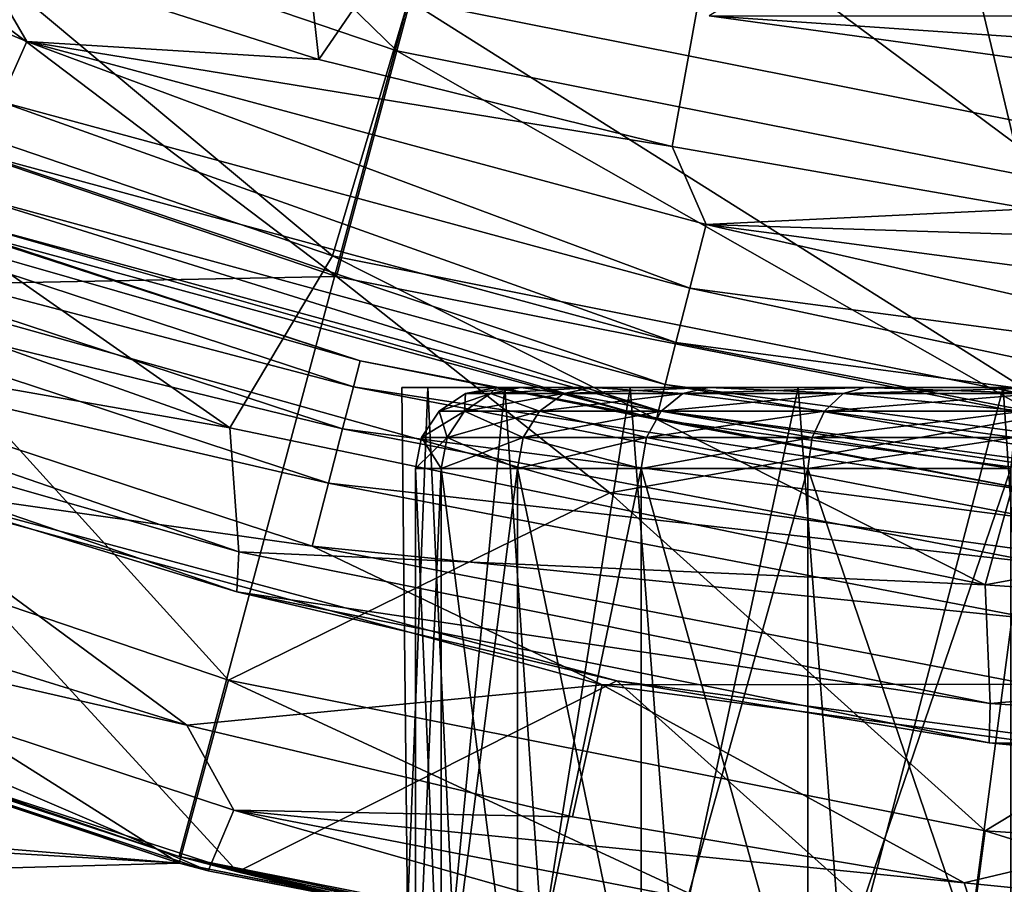
# Model space of a CAD drawing. Units: millimetres. Extents: x -58 to 58, y -77 to 58.
# Drawn here: x -6 to -3, y -22 to -19 of the extents above; entities that cross this region are included whole.
import ezdxf

# ---------------------------------------------------------------- set-up
doc = ezdxf.new("R2010")
doc.units = ezdxf.units.MM
doc.header["$LTSCALE"] = 81.481481
for name, color, linetype in [('102', 7, 'CONTINUOUS'), ('104', 7, 'CONTINUOUS'), ('110', 7, 'CONTINUOUS'), ('119', 7, 'CONTINUOUS'), ('12', 7, 'CONTINUOUS'), ('123', 7, 'CONTINUOUS'), ('129', 7, 'CONTINUOUS'), ('135', 7, 'CONTINUOUS'), ('137', 7, 'CONTINUOUS'), ('141', 7, 'CONTINUOUS'), ('142', 7, 'CONTINUOUS'), ('147', 7, 'CONTINUOUS'), ('148', 7, 'CONTINUOUS'), ('166', 7, 'CONTINUOUS'), ('169', 7, 'CONTINUOUS'), ('172', 7, 'CONTINUOUS'), ('174', 7, 'CONTINUOUS'), ('176', 7, 'CONTINUOUS'), ('177', 7, 'CONTINUOUS'), ('182', 7, 'CONTINUOUS'), ('19', 7, 'CONTINUOUS'), ('192', 7, 'CONTINUOUS'), ('193', 7, 'CONTINUOUS'), ('24', 7, 'CONTINUOUS'), ('30', 7, 'CONTINUOUS'), ('7', 7, 'CONTINUOUS')]:
    doc.layers.add(name, color=color, linetype=linetype)

msp = doc.modelspace()

# ---------------------------------------------------------------- linework, layer by layer
at = {"layer": '102', "color": 7, "linetype": 'CONTINUOUS', "true_color": 0xc8c8c8}
for points in [[(-5.8232, -21.7334, 62.8), (-8.3421, -20.1406, 63.5), (-8.6103, -20.7873, 62.8), (-5.8232, -21.7334, 62.8)], [(-5.6415, -21.0573, 63.5), (-8.3421, -20.1406, 63.5), (-5.8232, -21.7334, 62.8), (-5.6415, -21.0573, 63.5)], [(-2.9372, -22.3075, 62.8), (-5.6415, -21.0573, 63.5), (-5.8232, -21.7334, 62.8), (-2.9372, -22.3075, 62.8)], [(-2.8453, -21.6135, 63.5), (-5.6415, -21.0573, 63.5), (-2.9372, -22.3075, 62.8), (-2.8453, -21.6135, 63.5)], [(0, -22.5, 62.8), (-2.8453, -21.6135, 63.5), (-2.9372, -22.3075, 62.8), (0, -22.5, 62.8)], [(0, -21.8, 63.5), (-2.8453, -21.6135, 63.5), (0, -22.5, 62.8), (0, -21.8, 63.5)]]:
    msp.add_3dface(points, dxfattribs=at)
at = {"layer": '104', "color": 7, "linetype": 'CONTINUOUS', "true_color": 0xc8c8c8}
for points in [[(3.8652, -18.6026, 63.5), (1.2963, -18.9557, 63.5), (-3.8652, -18.6026, 63.5), (3.8652, -18.6026, 63.5)], [(1.2963, -18.9557, 63.5), (-1.2963, -18.9557, 63.5), (-3.8652, -18.6026, 63.5), (1.2963, -18.9557, 63.5)]]:
    msp.add_3dface(points, dxfattribs=at)
at = {"layer": '110', "color": 7, "linetype": 'CONTINUOUS', "true_color": 0xc8c8c8}
for points in [[(-7.421, -17.9158, 70.1886), (-5.019, -18.7311, 70.1886), (-6.9723, -16.8326, 73.4083), (-7.421, -17.9158, 70.1886)], [(-6.9723, -16.8326, 73.4083), (-5.019, -18.7311, 70.1886), (-4.7156, -17.5987, 73.4083), (-6.9723, -16.8326, 73.4083)], [(-5.019, -18.7311, 70.1886), (-2.5311, -19.226, 70.1886), (-4.7156, -17.5987, 73.4083), (-5.019, -18.7311, 70.1886)], [(-4.7156, -17.5987, 73.4083), (-2.5311, -19.226, 70.1886), (-2.3781, -18.0636, 73.4083), (-4.7156, -17.5987, 73.4083)], [(-7.7513, -18.7132, 66.8725), (-5.2424, -19.5648, 66.8725), (-7.421, -17.9158, 70.1886), (-7.7513, -18.7132, 66.8725)], [(-7.421, -17.9158, 70.1886), (-5.2424, -19.5648, 66.8725), (-5.019, -18.7311, 70.1886), (-7.421, -17.9158, 70.1886)], [(-7.7513, -18.7132, 66.8725), (-6.9653, -19.599, 63.5), (-5.2424, -19.5648, 66.8725), (-7.7513, -18.7132, 66.8725)], [(-5.2424, -19.5648, 66.8725), (-2.6438, -20.0817, 66.8725), (-5.019, -18.7311, 70.1886), (-5.2424, -19.5648, 66.8725)], [(-5.019, -18.7311, 70.1886), (-2.6438, -20.0817, 66.8725), (-2.5311, -19.226, 70.1886), (-5.019, -18.7311, 70.1886)], [(-6.9653, -19.599, 63.5), (-4.2314, -20.365, 63.5), (-5.2424, -19.5648, 66.8725), (-6.9653, -19.599, 63.5)], [(-5.2424, -19.5648, 66.8725), (-4.2314, -20.365, 63.5), (-2.6438, -20.0817, 66.8725), (-5.2424, -19.5648, 66.8725)], [(-4.2314, -20.365, 63.5), (-1.4191, -20.7515, 63.5), (-2.6438, -20.0817, 66.8725), (-4.2314, -20.365, 63.5)]]:
    msp.add_3dface(points, dxfattribs=at)
at = {"layer": '119', "color": 7, "linetype": 'CONTINUOUS', "true_color": 0x646464}
for points in [[(-8.6107, -20.7871, 48.5), (-13.399, -21.1061, 48.5), (-5.8234, -21.7333, 48.5), (-8.6107, -20.7871, 48.5)], [(-13.399, -21.1061, 48.5), (-12.047, -21.9058, 48.5), (-5.8234, -21.7333, 48.5), (-13.399, -21.1061, 48.5)], [(-5.8234, -21.7333, 48.5), (-12.047, -21.9058, 48.5), (-2.9364, -22.3075, 48.5), (-5.8234, -21.7333, 48.5)]]:
    msp.add_3dface(points, dxfattribs=at)
at = {"layer": '12', "color": 7, "linetype": 'CONTINUOUS', "true_color": 0xc8c8c8}
msp.add_3dface([(-1.2963, -18.9557, 63.5), (-2.5619, -17.8167, 62.5), (-3.8652, -18.6026, 63.5), (-1.2963, -18.9557, 63.5)], dxfattribs=at)
at = {"layer": '123', "linetype": 'CONTINUOUS'}
for points in [[(-8.6104, -20.7873, 37), (-5.8237, -21.7332, 37), (-54.8575, -18.8321, 37), (-8.6104, -20.7873, 37)], [(-5.8237, -21.7332, 37), (-2.9366, -22.3075, 37), (-54.8575, -18.8321, 37), (-5.8237, -21.7332, 37)], [(-54.8575, -18.8321, 37), (-2.9366, -22.3075, 37), (-53.115, -23.2978, 37), (-54.8575, -18.8321, 37)]]:
    msp.add_3dface(points, dxfattribs=at)
at = {"layer": '129', "color": 7, "linetype": 'CONTINUOUS', "true_color": 0xc8c8c8}
for points in [[(-5.7945, -21.2231, 28.5), (-7.1959, -20.7899, 28.5), (-7.0162, -20.3229, 28.5), (-5.7945, -21.2231, 28.5)], [(-4.2601, -21.0737, 28.5), (-5.7945, -21.2231, 28.5), (-7.0162, -20.3229, 28.5), (-4.2601, -21.0737, 28.5)], [(-4.3694, -21.5617, 28.5), (-5.7945, -21.2231, 28.5), (-4.2601, -21.0737, 28.5), (-4.3694, -21.5617, 28.5)], [(-2.923, -21.8049, 28.5), (-4.3694, -21.5617, 28.5), (-4.2601, -21.0737, 28.5), (-2.923, -21.8049, 28.5)], [(-1.4285, -21.4524, 28.5), (-2.923, -21.8049, 28.5), (-4.2601, -21.0737, 28.5), (-1.4285, -21.4524, 28.5)], [(-1.4652, -21.9511, 28.5), (-2.923, -21.8049, 28.5), (-1.4285, -21.4524, 28.5), (-1.4652, -21.9511, 28.5)]]:
    msp.add_3dface(points, dxfattribs=at)
at = {"layer": '135', "color": 7, "linetype": 'CONTINUOUS', "true_color": 0xc8c8c8}
for points in [[(-4.0598, -20.094, 27.5), (-6.6866, -19.3788, 27.5), (-4.0598, -20.094, 23.5), (-4.0598, -20.094, 27.5)], [(-4.0598, -20.094, 23.5), (-6.6866, -19.3788, 27.5), (-6.6866, -19.3788, 23.5), (-4.0598, -20.094, 23.5)], [(-1.3613, -20.4548, 27.5), (-4.0598, -20.094, 27.5), (-1.3613, -20.4548, 23.5), (-1.3613, -20.4548, 27.5)], [(-1.3613, -20.4548, 23.5), (-4.0598, -20.094, 27.5), (-4.0598, -20.094, 23.5), (-1.3613, -20.4548, 23.5)]]:
    msp.add_3dface(points, dxfattribs=at)
at = {"layer": '137', "color": 7, "linetype": 'CONTINUOUS', "true_color": 0xc8c8c8}
for points in [[(-8.6103, -20.7873, 62.8), (-8.6107, -20.7871, 48.5), (-5.8234, -21.7333, 48.5), (-8.6103, -20.7873, 62.8)], [(-5.8232, -21.7334, 62.8), (-8.6103, -20.7873, 62.8), (-5.8234, -21.7333, 48.5), (-5.8232, -21.7334, 62.8)], [(-5.8232, -21.7334, 62.8), (-5.8234, -21.7333, 48.5), (-2.9364, -22.3075, 48.5), (-5.8232, -21.7334, 62.8)], [(-2.9372, -22.3075, 62.8), (-5.8232, -21.7334, 62.8), (-2.9364, -22.3075, 48.5), (-2.9372, -22.3075, 62.8)]]:
    msp.add_3dface(points, dxfattribs=at)
at = {"layer": '141', "color": 7, "linetype": 'CONTINUOUS', "true_color": 0xc8c8c8}
for points in [[(-5.1543, -19.8767, 27.7588), (-7.6648, -19.1577, 28.0002), (-7.6277, -19.0648, 27.7588), (-5.1543, -19.8767, 27.7588)], [(-6.6866, -19.3788, 27.5), (-5.1543, -19.8767, 27.7588), (-7.6277, -19.0648, 27.7588), (-6.6866, -19.3788, 27.5)], [(-5.1794, -19.9735, 28.0002), (-7.724, -19.3054, 28.2075), (-7.6648, -19.1577, 28.0002), (-5.1794, -19.9735, 28.0002)], [(-5.1794, -19.9735, 28.0002), (-7.6648, -19.1577, 28.0002), (-5.1543, -19.8767, 27.7588), (-5.1794, -19.9735, 28.0002)], [(-5.2193, -20.1276, 28.2075), (-7.801, -19.498, 28.3664), (-7.724, -19.3054, 28.2075), (-5.2193, -20.1276, 28.2075)], [(-5.2193, -20.1276, 28.2075), (-7.724, -19.3054, 28.2075), (-5.1794, -19.9735, 28.0002), (-5.2193, -20.1276, 28.2075)], [(-6.6866, -19.3788, 27.5), (-4.0598, -20.094, 27.5), (-5.1543, -19.8767, 27.7588), (-6.6866, -19.3788, 27.5)], [(-5.2714, -20.3283, 28.3664), (-7.8907, -19.7223, 28.4662), (-7.801, -19.498, 28.3664), (-5.2714, -20.3283, 28.3664)], [(-5.2714, -20.3283, 28.3664), (-7.801, -19.498, 28.3664), (-5.2193, -20.1276, 28.2075), (-5.2714, -20.3283, 28.3664)], [(-5.332, -20.5621, 28.4662), (-7.0162, -20.3229, 28.5), (-7.8907, -19.7223, 28.4662), (-5.332, -20.5621, 28.4662)], [(-5.332, -20.5621, 28.4662), (-7.8907, -19.7223, 28.4662), (-5.2714, -20.3283, 28.3664), (-5.332, -20.5621, 28.4662)], [(-2.598, -20.3691, 27.7588), (-5.1794, -19.9735, 28.0002), (-5.1543, -19.8767, 27.7588), (-2.598, -20.3691, 27.7588)], [(-4.0598, -20.094, 27.5), (-2.598, -20.3691, 27.7588), (-5.1543, -19.8767, 27.7588), (-4.0598, -20.094, 27.5)], [(-2.6107, -20.4683, 28.0002), (-5.2193, -20.1276, 28.2075), (-5.1794, -19.9735, 28.0002), (-2.6107, -20.4683, 28.0002)], [(-2.6107, -20.4683, 28.0002), (-5.1794, -19.9735, 28.0002), (-2.598, -20.3691, 27.7588), (-2.6107, -20.4683, 28.0002)], [(-4.0598, -20.094, 27.5), (-1.3613, -20.4548, 27.5), (-2.598, -20.3691, 27.7588), (-4.0598, -20.094, 27.5)], [(-2.6308, -20.6262, 28.2075), (-5.2714, -20.3283, 28.3664), (-5.2193, -20.1276, 28.2075), (-2.6308, -20.6262, 28.2075)], [(-2.6308, -20.6262, 28.2075), (-5.2193, -20.1276, 28.2075), (-2.6107, -20.4683, 28.0002), (-2.6308, -20.6262, 28.2075)], [(-4.2601, -21.0737, 28.5), (-7.0162, -20.3229, 28.5), (-5.332, -20.5621, 28.4662), (-4.2601, -21.0737, 28.5)], [(-2.657, -20.8319, 28.3664), (-5.332, -20.5621, 28.4662), (-5.2714, -20.3283, 28.3664), (-2.657, -20.8319, 28.3664)], [(-2.657, -20.8319, 28.3664), (-5.2714, -20.3283, 28.3664), (-2.6308, -20.6262, 28.2075), (-2.657, -20.8319, 28.3664)], [(-2.6876, -21.0715, 28.4662), (-4.2601, -21.0737, 28.5), (-5.332, -20.5621, 28.4662), (-2.6876, -21.0715, 28.4662)], [(-2.6876, -21.0715, 28.4662), (-5.332, -20.5621, 28.4662), (-2.657, -20.8319, 28.3664), (-2.6876, -21.0715, 28.4662)], [(-1.4285, -21.4524, 28.5), (-4.2601, -21.0737, 28.5), (-2.6876, -21.0715, 28.4662), (-1.4285, -21.4524, 28.5)]]:
    msp.add_3dface(points, dxfattribs=at)
at = {"layer": '142', "color": 7, "linetype": 'CONTINUOUS', "true_color": 0xc8c8c8}
for points in [[(-6.5852, -18.3544, 22.5), (-6.386, -18.6973, 22.5338), (-8.7851, -17.6972, 22.5338), (-6.5852, -18.3544, 22.5)], [(-6.386, -18.6973, 22.5338), (-6.4843, -18.919, 22.6336), (-8.7851, -17.6972, 22.5338), (-6.386, -18.6973, 22.5338)], [(-6.5852, -18.3544, 22.5), (-5.3068, -18.764, 22.5), (-6.386, -18.6973, 22.5338), (-6.5852, -18.3544, 22.5)], [(-3.9363, -19.6081, 22.6336), (-6.4843, -18.919, 22.6336), (-6.386, -18.6973, 22.5338), (-3.9363, -19.6081, 22.6336)], [(-5.3068, -18.764, 22.5), (-4.0014, -19.085, 22.5), (-6.386, -18.6973, 22.5338), (-5.3068, -18.764, 22.5)], [(-4.0014, -19.085, 22.5), (-3.8764, -19.3738, 22.5338), (-6.386, -18.6973, 22.5338), (-4.0014, -19.085, 22.5)], [(-3.8764, -19.3738, 22.5338), (-3.9363, -19.6081, 22.6336), (-6.386, -18.6973, 22.5338), (-3.8764, -19.3738, 22.5338)], [(-3.9876, -19.8094, 22.7925), (-6.5683, -19.1094, 22.7925), (-6.4843, -18.919, 22.6336), (-3.9876, -19.8094, 22.7925)], [(-3.9363, -19.6081, 22.6336), (-3.9876, -19.8094, 22.7925), (-6.4843, -18.919, 22.6336), (-3.9363, -19.6081, 22.6336)], [(-4.0014, -19.085, 22.5), (-2.6789, -19.315, 22.5), (-3.8764, -19.3738, 22.5338), (-4.0014, -19.085, 22.5)], [(-4.0268, -19.9638, 22.9998), (-6.6326, -19.2556, 22.9998), (-6.5683, -19.1094, 22.7925), (-4.0268, -19.9638, 22.9998)], [(-3.9876, -19.8094, 22.7925), (-4.0268, -19.9638, 22.9998), (-6.5683, -19.1094, 22.7925), (-3.9876, -19.8094, 22.7925)], [(-4.0514, -20.0609, 23.2412), (-6.6729, -19.3475, 23.2412), (-6.6326, -19.2556, 22.9998), (-4.0514, -20.0609, 23.2412)], [(-4.0268, -19.9638, 22.9998), (-4.0514, -20.0609, 23.2412), (-6.6326, -19.2556, 22.9998), (-4.0268, -19.9638, 22.9998)], [(-2.6789, -19.315, 22.5), (-1.3421, -19.4538, 22.5), (-3.8764, -19.3738, 22.5338), (-2.6789, -19.315, 22.5)], [(-4.0598, -20.094, 23.5), (-6.6866, -19.3788, 23.5), (-6.6729, -19.3475, 23.2412), (-4.0598, -20.094, 23.5)], [(-4.0514, -20.0609, 23.2412), (-4.0598, -20.094, 23.5), (-6.6729, -19.3475, 23.2412), (-4.0514, -20.0609, 23.2412)], [(-1.3198, -19.9557, 22.6336), (-3.9363, -19.6081, 22.6336), (-3.8764, -19.3738, 22.5338), (-1.3198, -19.9557, 22.6336)], [(-1.3421, -19.4538, 22.5), (-1.2996, -19.715, 22.5338), (-3.8764, -19.3738, 22.5338), (-1.3421, -19.4538, 22.5)], [(-1.2996, -19.715, 22.5338), (-1.3198, -19.9557, 22.6336), (-3.8764, -19.3738, 22.5338), (-1.2996, -19.715, 22.5338)], [(-1.337, -20.1625, 22.7925), (-3.9876, -19.8094, 22.7925), (-3.9363, -19.6081, 22.6336), (-1.337, -20.1625, 22.7925)], [(-1.3198, -19.9557, 22.6336), (-1.337, -20.1625, 22.7925), (-3.9363, -19.6081, 22.6336), (-1.3198, -19.9557, 22.6336)], [(-1.3502, -20.3211, 22.9998), (-4.0268, -19.9638, 22.9998), (-3.9876, -19.8094, 22.7925), (-1.3502, -20.3211, 22.9998)], [(-1.337, -20.1625, 22.7925), (-1.3502, -20.3211, 22.9998), (-3.9876, -19.8094, 22.7925), (-1.337, -20.1625, 22.7925)], [(-1.3584, -20.4208, 23.2412), (-4.0514, -20.0609, 23.2412), (-4.0268, -19.9638, 22.9998), (-1.3584, -20.4208, 23.2412)], [(-1.3502, -20.3211, 22.9998), (-1.3584, -20.4208, 23.2412), (-4.0268, -19.9638, 22.9998), (-1.3502, -20.3211, 22.9998)], [(-1.3613, -20.4548, 23.5), (-4.0598, -20.094, 23.5), (-4.0514, -20.0609, 23.2412), (-1.3613, -20.4548, 23.5)], [(-1.3584, -20.4208, 23.2412), (-1.3613, -20.4548, 23.5), (-4.0514, -20.0609, 23.2412), (-1.3584, -20.4208, 23.2412)]]:
    msp.add_3dface(points, dxfattribs=at)
at = {"layer": '147', "color": 7, "linetype": 'CONTINUOUS', "true_color": 0xaaaaaa}
for points in [[(-8.6105, -20.7622, 95.7073), (-8.3014, -20.8875, 65.7), (-5.8236, -21.7083, 95.7073), (-8.6105, -20.7622, 95.7073)], [(-8.3014, -20.8875, 65.7), (-5.6081, -21.7648, 65.7), (-5.8236, -21.7083, 95.7073), (-8.3014, -20.8875, 65.7)], [(-5.8236, -21.7083, 95.7073), (-5.6081, -21.7648, 65.7), (-4.979, -21.9172, 83.243), (-5.8236, -21.7083, 95.7073)], [(-2.9369, -22.2825, 95.7073), (-5.8236, -21.7083, 95.7073), (-3.3672, -22.2216, 87.3961), (-2.9369, -22.2825, 95.7073)], [(-3.3672, -22.2216, 87.3961), (-5.8236, -21.7083, 95.7073), (-3.9946, -22.1176, 86.7072), (-3.3672, -22.2216, 87.3961)], [(-3.9946, -22.1176, 86.7072), (-5.8236, -21.7083, 95.7073), (-4.4814, -22.0242, 85.9175), (-3.9946, -22.1176, 86.7072)], [(-4.4814, -22.0242, 85.9175), (-5.8236, -21.7083, 95.7073), (-4.8122, -21.9544, 85.0575), (-4.4814, -22.0242, 85.9175)], [(-4.8122, -21.9544, 85.0575), (-5.8236, -21.7083, 95.7073), (-4.979, -21.9172, 84.1569), (-4.8122, -21.9544, 85.0575)], [(-4.979, -21.9172, 84.1569), (-5.8236, -21.7083, 95.7073), (-4.979, -21.9172, 83.243), (-4.979, -21.9172, 84.1569)], [(-5.6081, -21.7648, 65.7), (-2.8262, -22.2968, 65.7), (-4.979, -21.9172, 83.243), (-5.6081, -21.7648, 65.7)]]:
    msp.add_3dface(points, dxfattribs=at)
at = {"layer": '148', "color": 7, "linetype": 'CONTINUOUS', "true_color": 0xaaaaaa}
for points in [[(-5.6081, -21.7648, 65.7), (-8.3014, -20.8875, 65.7), (-6.929, -20.3279, 65.7), (-5.6081, -21.7648, 65.7)], [(-4.2058, -21.0596, 65.7), (-5.6081, -21.7648, 65.7), (-6.929, -20.3279, 65.7), (-4.2058, -21.0596, 65.7)], [(-2.8262, -22.2968, 65.7), (-5.6081, -21.7648, 65.7), (-4.2058, -21.0596, 65.7), (-2.8262, -22.2968, 65.7)], [(-1.41, -21.4287, 65.7), (-2.8262, -22.2968, 65.7), (-4.2058, -21.0596, 65.7), (-1.41, -21.4287, 65.7)], [(0, -22.475, 65.7), (-2.8262, -22.2968, 65.7), (-1.41, -21.4287, 65.7), (0, -22.475, 65.7)]]:
    msp.add_3dface(points, dxfattribs=at)
at = {"layer": '166', "color": 7, "linetype": 'CONTINUOUS', "true_color": 0xaaaaaa}
for points in [[(-5, -19.975, 83.7), (-4.904, -19.975, 82.725), (-4.904, -19.975, 84.675), (-5, -19.975, 83.7)], [(-4.904, -19.975, 82.725), (-4.6193, -19.975, 81.7865), (-4.904, -19.975, 84.675), (-4.904, -19.975, 82.725)], [(-4.904, -19.975, 84.675), (-4.6193, -19.975, 81.7865), (-4.65, -19.975, 83.7), (-4.904, -19.975, 84.675)], [(-4.6193, -19.975, 85.6135), (-4.904, -19.975, 84.675), (-4.65, -19.975, 83.7), (-4.6193, -19.975, 85.6135)], [(-4.65, -19.975, 83.7), (-4.6193, -19.975, 81.7865), (-4.5607, -19.975, 82.7931), (-4.65, -19.975, 83.7)], [(-4.6193, -19.975, 85.6135), (-4.65, -19.975, 83.7), (-4.5607, -19.975, 84.6069), (-4.6193, -19.975, 85.6135)], [(-4.6193, -19.975, 81.7865), (-4.1571, -19.975, 80.9219), (-4.5607, -19.975, 82.7931), (-4.6193, -19.975, 81.7865)], [(-4.1571, -19.975, 86.4781), (-4.6193, -19.975, 85.6135), (-4.296, -19.975, 85.4795), (-4.1571, -19.975, 86.4781)], [(-4.296, -19.975, 85.4795), (-4.6193, -19.975, 85.6135), (-4.5607, -19.975, 84.6069), (-4.296, -19.975, 85.4795)], [(-4.5607, -19.975, 82.7931), (-4.1571, -19.975, 80.9219), (-4.296, -19.975, 81.9205), (-4.5607, -19.975, 82.7931)], [(-4.296, -19.975, 81.9205), (-4.1571, -19.975, 80.9219), (-3.8661, -19.975, 81.1164), (-4.296, -19.975, 81.9205)], [(-3.8661, -19.975, 86.2836), (-4.1571, -19.975, 86.4781), (-4.296, -19.975, 85.4795), (-3.8661, -19.975, 86.2836)], [(-4.1571, -19.975, 80.9219), (-3.5357, -19.975, 80.1646), (-3.8661, -19.975, 81.1164), (-4.1571, -19.975, 80.9219)], [(-3.5357, -19.975, 87.2354), (-4.1571, -19.975, 86.4781), (-3.8661, -19.975, 86.2836), (-3.5357, -19.975, 87.2354)], [(-3.8661, -19.975, 81.1164), (-3.5357, -19.975, 80.1646), (-3.288, -19.975, 80.412), (-3.8661, -19.975, 81.1164)], [(-3.288, -19.975, 86.988), (-3.5357, -19.975, 87.2354), (-3.8661, -19.975, 86.2836), (-3.288, -19.975, 86.988)], [(-3.5357, -19.975, 80.1646), (-2.778, -19.975, 79.5428), (-3.288, -19.975, 80.412), (-3.5357, -19.975, 80.1646)], [(-2.778, -19.975, 87.8572), (-3.5357, -19.975, 87.2354), (-3.288, -19.975, 86.988), (-2.778, -19.975, 87.8572)], [(-3.288, -19.975, 80.412), (-2.778, -19.975, 79.5428), (-2.5836, -19.975, 79.8339), (-3.288, -19.975, 80.412)], [(-2.5836, -19.975, 87.5661), (-2.778, -19.975, 87.8572), (-3.288, -19.975, 86.988), (-2.5836, -19.975, 87.5661)], [(-2.778, -19.975, 79.5428), (-1.9133, -19.975, 79.0806), (-2.5836, -19.975, 79.8339), (-2.778, -19.975, 79.5428)], [(-1.9133, -19.975, 88.3194), (-2.778, -19.975, 87.8572), (-2.5836, -19.975, 87.5661), (-1.9133, -19.975, 88.3194)]]:
    msp.add_3dface(points, dxfattribs=at)
at = {"layer": '169', "color": 7, "linetype": 'CONTINUOUS', "true_color": 0xaaaaaa}
for points in [[(-4.979, -21.9172, 84.1569), (-4.979, -21.9172, 83.243), (-5, -19.975, 83.7), (-4.979, -21.9172, 84.1569)], [(-4.979, -21.9172, 84.1569), (-5, -19.975, 83.7), (-4.904, -19.975, 84.675), (-4.979, -21.9172, 84.1569)], [(-4.979, -21.9172, 83.243), (-4.904, -19.975, 82.725), (-5, -19.975, 83.7), (-4.979, -21.9172, 83.243)], [(-4.8122, -21.9544, 85.0575), (-4.979, -21.9172, 84.1569), (-4.904, -19.975, 84.675), (-4.8122, -21.9544, 85.0575)], [(-4.979, -21.9172, 83.243), (-4.8122, -21.9544, 82.3424), (-4.904, -19.975, 82.725), (-4.979, -21.9172, 83.243)], [(-4.8122, -21.9544, 85.0575), (-4.904, -19.975, 84.675), (-4.6193, -19.975, 85.6135), (-4.8122, -21.9544, 85.0575)], [(-4.8122, -21.9544, 82.3424), (-4.6193, -19.975, 81.7865), (-4.904, -19.975, 82.725), (-4.8122, -21.9544, 82.3424)], [(-4.4814, -22.0242, 85.9175), (-4.8122, -21.9544, 85.0575), (-4.6193, -19.975, 85.6135), (-4.4814, -22.0242, 85.9175)], [(-4.8122, -21.9544, 82.3424), (-4.4814, -22.0242, 81.4825), (-4.6193, -19.975, 81.7865), (-4.8122, -21.9544, 82.3424)], [(-4.4814, -22.0242, 85.9175), (-4.6193, -19.975, 85.6135), (-4.1571, -19.975, 86.4781), (-4.4814, -22.0242, 85.9175)], [(-4.4814, -22.0242, 81.4825), (-4.1571, -19.975, 80.9219), (-4.6193, -19.975, 81.7865), (-4.4814, -22.0242, 81.4825)], [(-3.9946, -22.1176, 86.7072), (-4.4814, -22.0242, 85.9175), (-4.1571, -19.975, 86.4781), (-3.9946, -22.1176, 86.7072)], [(-4.4814, -22.0242, 81.4825), (-3.9945, -22.1176, 80.6928), (-4.1571, -19.975, 80.9219), (-4.4814, -22.0242, 81.4825)], [(-3.9946, -22.1176, 86.7072), (-4.1571, -19.975, 86.4781), (-3.5357, -19.975, 87.2354), (-3.9946, -22.1176, 86.7072)], [(-3.9945, -22.1176, 80.6928), (-3.5357, -19.975, 80.1646), (-4.1571, -19.975, 80.9219), (-3.9945, -22.1176, 80.6928)], [(-3.3672, -22.2216, 87.3961), (-3.9946, -22.1176, 86.7072), (-3.5357, -19.975, 87.2354), (-3.3672, -22.2216, 87.3961)], [(-3.9945, -22.1176, 80.6928), (-3.3671, -22.2216, 80.0038), (-3.5357, -19.975, 80.1646), (-3.9945, -22.1176, 80.6928)], [(-3.3672, -22.2216, 87.3961), (-3.5357, -19.975, 87.2354), (-2.778, -19.975, 87.8572), (-3.3672, -22.2216, 87.3961)], [(-3.3671, -22.2216, 80.0038), (-2.778, -19.975, 79.5428), (-3.5357, -19.975, 80.1646), (-3.3671, -22.2216, 80.0038)], [(-2.6239, -22.3215, 87.9561), (-3.3672, -22.2216, 87.3961), (-2.778, -19.975, 87.8572), (-2.6239, -22.3215, 87.9561)], [(-3.3671, -22.2216, 80.0038), (-2.6239, -22.3215, 79.4439), (-2.778, -19.975, 79.5428), (-3.3671, -22.2216, 80.0038)], [(-2.6239, -22.3215, 87.9561), (-2.778, -19.975, 87.8572), (-1.9133, -19.975, 88.3194), (-2.6239, -22.3215, 87.9561)], [(-2.6239, -22.3215, 79.4439), (-1.9133, -19.975, 79.0806), (-2.778, -19.975, 79.5428), (-2.6239, -22.3215, 79.4439)]]:
    msp.add_3dface(points, dxfattribs=at)
at = {"layer": '172', "color": 7, "linetype": 'CONTINUOUS', "true_color": 0xaaaaaa}
for points in [[(-13.6972, -17.8254, 95.7073), (-11.2501, -19.4605, 95.7073), (0, 0.025, 96.1), (-13.6972, -17.8254, 95.7073)], [(-11.2501, -19.4605, 95.7073), (-8.6105, -20.7622, 95.7073), (0, 0.025, 96.1), (-11.2501, -19.4605, 95.7073)], [(-8.6105, -20.7622, 95.7073), (-5.8236, -21.7083, 95.7073), (0, 0.025, 96.1), (-8.6105, -20.7622, 95.7073)], [(-5.8236, -21.7083, 95.7073), (-2.9369, -22.2825, 95.7073), (0, 0.025, 96.1), (-5.8236, -21.7083, 95.7073)], [(-2.9369, -22.2825, 95.7073), (0, -22.475, 95.7073), (0, 0.025, 96.1), (-2.9369, -22.2825, 95.7073)]]:
    msp.add_3dface(points, dxfattribs=at)
at = {"layer": '174', "color": 7, "linetype": 'CONTINUOUS', "true_color": 0xaaaaaa}
for points in [[(-5.6099, -20.7302, 66.416), (-6.929, -20.3279, 65.7), (-8.2926, -19.8114, 66.416), (-5.6099, -20.7302, 66.416)], [(-4.2058, -21.0596, 65.7), (-6.929, -20.3279, 65.7), (-5.6099, -20.7302, 66.416), (-4.2058, -21.0596, 65.7)], [(-2.8295, -21.288, 66.416), (-4.2058, -21.0596, 65.7), (-5.6099, -20.7302, 66.416), (-2.8295, -21.288, 66.416)], [(-1.41, -21.4287, 65.7), (-4.2058, -21.0596, 65.7), (-2.8295, -21.288, 66.416), (-1.41, -21.4287, 65.7)], [(0, -21.475, 66.416), (-1.41, -21.4287, 65.7), (-2.8295, -21.288, 66.416), (0, -21.475, 66.416)]]:
    msp.add_3dface(points, dxfattribs=at)
at = {"layer": '176', "color": 7, "linetype": 'CONTINUOUS', "true_color": 0xaaaaaa}
for points in [[(-5.2572, -19.4889, 73.7521), (-7.772, -18.6305, 73.7521), (-7.3566, -17.7354, 76.0439), (-5.2572, -19.4889, 73.7521)], [(-4.9755, -18.5437, 76.0439), (-5.2572, -19.4889, 73.7521), (-7.3566, -17.7354, 76.0439), (-4.9755, -18.5437, 76.0439)], [(-2.5092, -19.0343, 76.0439), (-4.9755, -18.5437, 76.0439), (-2.3467, -17.8001, 78.2061), (-2.5092, -19.0343, 76.0439)], [(-2.6515, -20.01, 73.7521), (-5.2572, -19.4889, 73.7521), (-4.9755, -18.5437, 76.0439), (-2.6515, -20.01, 73.7521)], [(-2.5092, -19.0343, 76.0439), (-2.6515, -20.01, 73.7521), (-4.9755, -18.5437, 76.0439), (-2.5092, -19.0343, 76.0439)], [(-8.3238, -19.1715, 71.3614), (-7.772, -18.6305, 73.7521), (-5.6366, -20.125, 71.3614), (-8.3238, -19.1715, 71.3614)], [(-7.772, -18.6305, 73.7521), (-5.2572, -19.4889, 73.7521), (-5.6366, -20.125, 71.3614), (-7.772, -18.6305, 73.7521)], [(-8.3238, -19.1715, 71.3614), (-5.6366, -20.125, 71.3614), (-8.2813, -19.6595, 68.9042), (-8.3238, -19.1715, 71.3614)], [(-5.6366, -20.125, 71.3614), (-5.2572, -19.4889, 73.7521), (-2.8447, -20.7042, 71.3614), (-5.6366, -20.125, 71.3614)], [(-5.2572, -19.4889, 73.7521), (-2.6515, -20.01, 73.7521), (-2.8447, -20.7042, 71.3614), (-5.2572, -19.4889, 73.7521)], [(-8.2926, -19.8114, 66.416), (-8.2813, -19.6595, 68.9042), (-5.6032, -20.5824, 68.9042), (-8.2926, -19.8114, 66.416)], [(-8.2813, -19.6595, 68.9042), (-5.6366, -20.125, 71.3614), (-5.6032, -20.5824, 68.9042), (-8.2813, -19.6595, 68.9042)], [(-5.6099, -20.7302, 66.416), (-8.2926, -19.8114, 66.416), (-5.6032, -20.5824, 68.9042), (-5.6099, -20.7302, 66.416)], [(-2.6515, -20.01, 73.7521), (0, -20.1847, 73.7521), (-2.8447, -20.7042, 71.3614), (-2.6515, -20.01, 73.7521)], [(-5.6366, -20.125, 71.3614), (-2.8447, -20.7042, 71.3614), (-5.6032, -20.5824, 68.9042), (-5.6366, -20.125, 71.3614)], [(0, -20.1847, 73.7521), (0, -20.8985, 71.3614), (-2.8447, -20.7042, 71.3614), (0, -20.1847, 73.7521)], [(-5.6099, -20.7302, 66.416), (-5.6032, -20.5824, 68.9042), (-2.8264, -21.1427, 68.9042), (-5.6099, -20.7302, 66.416)], [(-5.6032, -20.5824, 68.9042), (-2.8447, -20.7042, 71.3614), (-2.8264, -21.1427, 68.9042), (-5.6032, -20.5824, 68.9042)], [(-2.8295, -21.288, 66.416), (-5.6099, -20.7302, 66.416), (-2.8264, -21.1427, 68.9042), (-2.8295, -21.288, 66.416)], [(-2.8447, -20.7042, 71.3614), (0, -20.8985, 71.3614), (-2.8264, -21.1427, 68.9042), (-2.8447, -20.7042, 71.3614)], [(0, -20.8985, 71.3614), (0, -21.3305, 68.9042), (-2.8264, -21.1427, 68.9042), (0, -20.8985, 71.3614)], [(0, -21.3305, 68.9042), (-2.8295, -21.288, 66.416), (-2.8264, -21.1427, 68.9042), (0, -21.3305, 68.9042)], [(0, -21.475, 66.416), (-2.8295, -21.288, 66.416), (0, -21.3305, 68.9042), (0, -21.475, 66.416)]]:
    msp.add_3dface(points, dxfattribs=at)
at = {"layer": '177', "color": 7, "linetype": 'CONTINUOUS', "true_color": 0xc8c8c8}
for points in [[(-4.95, -22.475, 83.7), (-4.8549, -22.475, 84.6656), (-4.95, -20.275, 83.7), (-4.95, -22.475, 83.7)], [(-4.95, -20.275, 83.7), (-4.8549, -22.475, 84.6656), (-4.8549, -20.275, 84.6657), (-4.95, -20.275, 83.7)], [(-4.8549, -22.475, 84.6656), (-4.5732, -22.475, 85.5943), (-4.8549, -20.275, 84.6657), (-4.8549, -22.475, 84.6656)], [(-4.8549, -20.275, 84.6657), (-4.5732, -22.475, 85.5943), (-4.5732, -20.275, 85.5943), (-4.8549, -20.275, 84.6657)], [(-4.5732, -22.475, 85.5943), (-4.1156, -22.475, 86.4503), (-4.5732, -20.275, 85.5943), (-4.5732, -22.475, 85.5943)], [(-4.5732, -20.275, 85.5943), (-4.1156, -22.475, 86.4503), (-4.1158, -20.275, 86.4501), (-4.5732, -20.275, 85.5943)], [(-4.1156, -22.475, 86.4503), (-3.5003, -22.475, 87.2), (-4.1158, -20.275, 86.4501), (-4.1156, -22.475, 86.4503)], [(-4.1158, -20.275, 86.4501), (-3.5003, -22.475, 87.2), (-3.5002, -20.275, 87.2002), (-4.1158, -20.275, 86.4501)], [(-3.5003, -22.475, 87.2), (-2.75, -22.475, 87.8157), (-3.5002, -20.275, 87.2002), (-3.5003, -22.475, 87.2)], [(-3.5002, -20.275, 87.2002), (-2.75, -22.475, 87.8157), (-2.7501, -20.275, 87.8158), (-3.5002, -20.275, 87.2002)]]:
    msp.add_3dface(points, dxfattribs=at)
at = {"layer": '182', "color": 7, "linetype": 'CONTINUOUS', "true_color": 0xc8c8c8}
for points in [[(-4.95, -22.475, 83.7), (-4.95, -20.275, 83.7), (-4.8549, -20.275, 82.7343), (-4.95, -22.475, 83.7)], [(-4.8549, -22.475, 82.7344), (-4.95, -22.475, 83.7), (-4.8549, -20.275, 82.7343), (-4.8549, -22.475, 82.7344)], [(-4.5732, -22.475, 81.8057), (-4.8549, -22.475, 82.7344), (-4.5732, -20.275, 81.8057), (-4.5732, -22.475, 81.8057)], [(-4.5732, -20.275, 81.8057), (-4.8549, -22.475, 82.7344), (-4.8549, -20.275, 82.7343), (-4.5732, -20.275, 81.8057)], [(-4.1156, -22.475, 80.9497), (-4.5732, -22.475, 81.8057), (-4.1158, -20.275, 80.9499), (-4.1156, -22.475, 80.9497)], [(-4.1158, -20.275, 80.9499), (-4.5732, -22.475, 81.8057), (-4.5732, -20.275, 81.8057), (-4.1158, -20.275, 80.9499)], [(-3.5002, -20.275, 80.1998), (-4.1156, -22.475, 80.9497), (-4.1158, -20.275, 80.9499), (-3.5002, -20.275, 80.1998)], [(-3.5003, -22.475, 80.2), (-4.1156, -22.475, 80.9497), (-3.5002, -20.275, 80.1998), (-3.5003, -22.475, 80.2)], [(-2.75, -22.475, 79.5843), (-3.5003, -22.475, 80.2), (-2.7501, -20.275, 79.5842), (-2.75, -22.475, 79.5843)], [(-2.7501, -20.275, 79.5842), (-3.5003, -22.475, 80.2), (-3.5002, -20.275, 80.1998), (-2.7501, -20.275, 79.5842)]]:
    msp.add_3dface(points, dxfattribs=at)
at = {"layer": '19', "color": 7, "linetype": 'CONTINUOUS', "true_color": 0xc8c8c8}
for points in [[(-5.3068, -18.764, 22.5), (-6.5852, -18.3544, 22.5), (-5.6809, -15.4193, 22.5), (-5.3068, -18.764, 22.5)], [(-3.4547, -16.0652, 22.5), (-5.3068, -18.764, 22.5), (-5.6809, -15.4193, 22.5), (-3.4547, -16.0652, 22.5)], [(-4.0014, -19.085, 22.5), (-5.3068, -18.764, 22.5), (-3.4547, -16.0652, 22.5), (-4.0014, -19.085, 22.5)], [(-2.6789, -19.315, 22.5), (-4.0014, -19.085, 22.5), (-3.4547, -16.0652, 22.5), (-2.6789, -19.315, 22.5)], [(-1.1593, -16.3915, 22.5), (-2.6789, -19.315, 22.5), (-3.4547, -16.0652, 22.5), (-1.1593, -16.3915, 22.5)]]:
    msp.add_3dface(points, dxfattribs=at)
at = {"layer": '192', "color": 7, "linetype": 'CONTINUOUS', "true_color": 0xc8c8c8}
for points in [[(-4.673, -19.9977, 84.6295), (-4.65, -19.975, 83.7), (-4.7646, -19.9977, 83.7), (-4.673, -19.9977, 84.6295)], [(-4.5607, -19.975, 84.6069), (-4.65, -19.975, 83.7), (-4.673, -19.9977, 84.6295), (-4.5607, -19.975, 84.6069)], [(-4.4019, -19.9977, 85.5233), (-4.5607, -19.975, 84.6069), (-4.673, -19.9977, 84.6295), (-4.4019, -19.9977, 85.5233)], [(-4.296, -19.975, 85.4795), (-4.5607, -19.975, 84.6069), (-4.4019, -19.9977, 85.5233), (-4.296, -19.975, 85.4795)], [(-3.9616, -19.9977, 86.3471), (-4.296, -19.975, 85.4795), (-4.4019, -19.9977, 85.5233), (-3.9616, -19.9977, 86.3471)], [(-3.8661, -19.975, 86.2836), (-4.296, -19.975, 85.4795), (-3.9616, -19.9977, 86.3471), (-3.8661, -19.975, 86.2836)], [(-3.3691, -19.9977, 87.0691), (-3.8661, -19.975, 86.2836), (-3.9616, -19.9977, 86.3471), (-3.3691, -19.9977, 87.0691)], [(-3.288, -19.975, 86.988), (-3.8661, -19.975, 86.2836), (-3.3691, -19.9977, 87.0691), (-3.288, -19.975, 86.988)], [(-2.6471, -19.9977, 87.6616), (-3.288, -19.975, 86.988), (-3.3691, -19.9977, 87.0691), (-2.6471, -19.9977, 87.6616)], [(-2.5836, -19.975, 87.5661), (-3.288, -19.975, 86.988), (-2.6471, -19.9977, 87.6616), (-2.5836, -19.975, 87.5661)], [(-4.7646, -19.9977, 83.7), (-4.862, -20.0628, 83.7), (-4.7686, -20.0628, 84.6485), (-4.7646, -19.9977, 83.7)], [(-4.673, -19.9977, 84.6295), (-4.7646, -19.9977, 83.7), (-4.7686, -20.0628, 84.6485), (-4.673, -19.9977, 84.6295)], [(-4.673, -19.9977, 84.6295), (-4.7686, -20.0628, 84.6485), (-4.4919, -20.0628, 85.5606), (-4.673, -19.9977, 84.6295)], [(-4.4019, -19.9977, 85.5233), (-4.673, -19.9977, 84.6295), (-4.4919, -20.0628, 85.5606), (-4.4019, -19.9977, 85.5233)], [(-4.4019, -19.9977, 85.5233), (-4.4919, -20.0628, 85.5606), (-4.0426, -20.0628, 86.4012), (-4.4019, -19.9977, 85.5233)], [(-3.9616, -19.9977, 86.3471), (-4.4019, -19.9977, 85.5233), (-4.0426, -20.0628, 86.4012), (-3.9616, -19.9977, 86.3471)], [(-3.9616, -19.9977, 86.3471), (-4.0426, -20.0628, 86.4012), (-3.438, -20.0628, 87.138), (-3.9616, -19.9977, 86.3471)], [(-3.3691, -19.9977, 87.0691), (-3.9616, -19.9977, 86.3471), (-3.438, -20.0628, 87.138), (-3.3691, -19.9977, 87.0691)], [(-3.3691, -19.9977, 87.0691), (-3.438, -20.0628, 87.138), (-2.7012, -20.0628, 87.7426), (-3.3691, -19.9977, 87.0691)], [(-2.6471, -19.9977, 87.6616), (-3.3691, -19.9977, 87.0691), (-2.7012, -20.0628, 87.7426), (-2.6471, -19.9977, 87.6616)], [(-4.9272, -20.1602, 83.7), (-4.8325, -20.1602, 84.6612), (-4.862, -20.0628, 83.7), (-4.9272, -20.1602, 83.7)], [(-4.862, -20.0628, 83.7), (-4.8325, -20.1602, 84.6612), (-4.7686, -20.0628, 84.6485), (-4.862, -20.0628, 83.7)], [(-4.8325, -20.1602, 84.6612), (-4.5521, -20.1602, 85.5855), (-4.7686, -20.0628, 84.6485), (-4.8325, -20.1602, 84.6612)], [(-4.7686, -20.0628, 84.6485), (-4.5521, -20.1602, 85.5855), (-4.4919, -20.0628, 85.5606), (-4.7686, -20.0628, 84.6485)], [(-4.5521, -20.1602, 85.5855), (-4.0968, -20.1602, 86.4374), (-4.4919, -20.0628, 85.5606), (-4.5521, -20.1602, 85.5855)], [(-4.4919, -20.0628, 85.5606), (-4.0968, -20.1602, 86.4374), (-4.0426, -20.0628, 86.4012), (-4.4919, -20.0628, 85.5606)], [(-4.0968, -20.1602, 86.4374), (-3.484, -20.1602, 87.184), (-4.0426, -20.0628, 86.4012), (-4.0968, -20.1602, 86.4374)], [(-4.0426, -20.0628, 86.4012), (-3.484, -20.1602, 87.184), (-3.438, -20.0628, 87.138), (-4.0426, -20.0628, 86.4012)], [(-3.484, -20.1602, 87.184), (-2.7374, -20.1602, 87.7968), (-3.438, -20.0628, 87.138), (-3.484, -20.1602, 87.184)], [(-3.438, -20.0628, 87.138), (-2.7374, -20.1602, 87.7968), (-2.7012, -20.0628, 87.7426), (-3.438, -20.0628, 87.138)], [(-4.95, -20.275, 83.7), (-4.8549, -20.275, 84.6657), (-4.9272, -20.1602, 83.7), (-4.95, -20.275, 83.7)], [(-4.9272, -20.1602, 83.7), (-4.8549, -20.275, 84.6657), (-4.8325, -20.1602, 84.6612), (-4.9272, -20.1602, 83.7)], [(-4.8549, -20.275, 84.6657), (-4.5732, -20.275, 85.5943), (-4.8325, -20.1602, 84.6612), (-4.8549, -20.275, 84.6657)], [(-4.8325, -20.1602, 84.6612), (-4.5732, -20.275, 85.5943), (-4.5521, -20.1602, 85.5855), (-4.8325, -20.1602, 84.6612)], [(-4.5732, -20.275, 85.5943), (-4.1158, -20.275, 86.4501), (-4.5521, -20.1602, 85.5855), (-4.5732, -20.275, 85.5943)], [(-4.5521, -20.1602, 85.5855), (-4.1158, -20.275, 86.4501), (-4.0968, -20.1602, 86.4374), (-4.5521, -20.1602, 85.5855)], [(-4.1158, -20.275, 86.4501), (-3.5002, -20.275, 87.2002), (-4.0968, -20.1602, 86.4374), (-4.1158, -20.275, 86.4501)], [(-4.0968, -20.1602, 86.4374), (-3.5002, -20.275, 87.2002), (-3.484, -20.1602, 87.184), (-4.0968, -20.1602, 86.4374)], [(-3.5002, -20.275, 87.2002), (-2.7501, -20.275, 87.8158), (-3.484, -20.1602, 87.184), (-3.5002, -20.275, 87.2002)], [(-3.484, -20.1602, 87.184), (-2.7501, -20.275, 87.8158), (-2.7374, -20.1602, 87.7968), (-3.484, -20.1602, 87.184)]]:
    msp.add_3dface(points, dxfattribs=at)
at = {"layer": '193', "color": 7, "linetype": 'CONTINUOUS', "true_color": 0xc8c8c8}
for points in [[(-4.65, -19.975, 83.7), (-4.5607, -19.975, 82.7931), (-4.7646, -19.9977, 83.7), (-4.65, -19.975, 83.7)], [(-4.7646, -19.9977, 83.7), (-4.5607, -19.975, 82.7931), (-4.673, -19.9977, 82.7705), (-4.7646, -19.9977, 83.7)], [(-4.5607, -19.975, 82.7931), (-4.296, -19.975, 81.9205), (-4.673, -19.9977, 82.7705), (-4.5607, -19.975, 82.7931)], [(-4.673, -19.9977, 82.7705), (-4.296, -19.975, 81.9205), (-4.4019, -19.9977, 81.8767), (-4.673, -19.9977, 82.7705)], [(-4.296, -19.975, 81.9205), (-3.8661, -19.975, 81.1164), (-4.4019, -19.9977, 81.8767), (-4.296, -19.975, 81.9205)], [(-4.4019, -19.9977, 81.8767), (-3.8661, -19.975, 81.1164), (-3.9616, -19.9977, 81.0529), (-4.4019, -19.9977, 81.8767)], [(-3.8661, -19.975, 81.1164), (-3.288, -19.975, 80.412), (-3.9616, -19.9977, 81.0529), (-3.8661, -19.975, 81.1164)], [(-3.9616, -19.9977, 81.0529), (-3.288, -19.975, 80.412), (-3.3691, -19.9977, 80.3309), (-3.9616, -19.9977, 81.0529)], [(-3.288, -19.975, 80.412), (-2.5836, -19.975, 79.8339), (-3.3691, -19.9977, 80.3309), (-3.288, -19.975, 80.412)], [(-3.3691, -19.9977, 80.3309), (-2.5836, -19.975, 79.8339), (-2.6471, -19.9977, 79.7384), (-3.3691, -19.9977, 80.3309)], [(-4.862, -20.0628, 83.7), (-4.7646, -19.9977, 83.7), (-4.673, -19.9977, 82.7705), (-4.862, -20.0628, 83.7)], [(-4.862, -20.0628, 83.7), (-4.673, -19.9977, 82.7705), (-4.7686, -20.0628, 82.7515), (-4.862, -20.0628, 83.7)], [(-4.673, -19.9977, 82.7705), (-4.4019, -19.9977, 81.8767), (-4.7686, -20.0628, 82.7515), (-4.673, -19.9977, 82.7705)], [(-4.4019, -19.9977, 81.8767), (-4.4919, -20.0628, 81.8394), (-4.7686, -20.0628, 82.7515), (-4.4019, -19.9977, 81.8767)], [(-4.4019, -19.9977, 81.8767), (-3.9616, -19.9977, 81.0529), (-4.4919, -20.0628, 81.8394), (-4.4019, -19.9977, 81.8767)], [(-3.9616, -19.9977, 81.0529), (-4.0426, -20.0628, 80.9988), (-4.4919, -20.0628, 81.8394), (-3.9616, -19.9977, 81.0529)], [(-3.9616, -19.9977, 81.0529), (-3.3691, -19.9977, 80.3309), (-4.0426, -20.0628, 80.9988), (-3.9616, -19.9977, 81.0529)], [(-3.3691, -19.9977, 80.3309), (-3.438, -20.0628, 80.262), (-4.0426, -20.0628, 80.9988), (-3.3691, -19.9977, 80.3309)], [(-3.3691, -19.9977, 80.3309), (-2.6471, -19.9977, 79.7384), (-3.438, -20.0628, 80.262), (-3.3691, -19.9977, 80.3309)], [(-2.6471, -19.9977, 79.7384), (-2.7012, -20.0628, 79.6574), (-3.438, -20.0628, 80.262), (-2.6471, -19.9977, 79.7384)], [(-4.9272, -20.1602, 83.7), (-4.862, -20.0628, 83.7), (-4.7686, -20.0628, 82.7515), (-4.9272, -20.1602, 83.7)], [(-4.8325, -20.1602, 82.7388), (-4.9272, -20.1602, 83.7), (-4.7686, -20.0628, 82.7515), (-4.8325, -20.1602, 82.7388)], [(-4.5521, -20.1602, 81.8145), (-4.8325, -20.1602, 82.7388), (-4.4919, -20.0628, 81.8394), (-4.5521, -20.1602, 81.8145)], [(-4.4919, -20.0628, 81.8394), (-4.8325, -20.1602, 82.7388), (-4.7686, -20.0628, 82.7515), (-4.4919, -20.0628, 81.8394)], [(-4.0968, -20.1602, 80.9626), (-4.5521, -20.1602, 81.8145), (-4.0426, -20.0628, 80.9988), (-4.0968, -20.1602, 80.9626)], [(-4.0426, -20.0628, 80.9988), (-4.5521, -20.1602, 81.8145), (-4.4919, -20.0628, 81.8394), (-4.0426, -20.0628, 80.9988)], [(-3.484, -20.1602, 80.216), (-4.0968, -20.1602, 80.9626), (-3.438, -20.0628, 80.262), (-3.484, -20.1602, 80.216)], [(-3.438, -20.0628, 80.262), (-4.0968, -20.1602, 80.9626), (-4.0426, -20.0628, 80.9988), (-3.438, -20.0628, 80.262)], [(-2.7374, -20.1602, 79.6032), (-3.484, -20.1602, 80.216), (-2.7012, -20.0628, 79.6574), (-2.7374, -20.1602, 79.6032)], [(-2.7012, -20.0628, 79.6574), (-3.484, -20.1602, 80.216), (-3.438, -20.0628, 80.262), (-2.7012, -20.0628, 79.6574)], [(-4.8549, -20.275, 82.7343), (-4.95, -20.275, 83.7), (-4.8325, -20.1602, 82.7388), (-4.8549, -20.275, 82.7343)], [(-4.95, -20.275, 83.7), (-4.9272, -20.1602, 83.7), (-4.8325, -20.1602, 82.7388), (-4.95, -20.275, 83.7)], [(-4.5732, -20.275, 81.8057), (-4.8549, -20.275, 82.7343), (-4.5521, -20.1602, 81.8145), (-4.5732, -20.275, 81.8057)], [(-4.5521, -20.1602, 81.8145), (-4.8549, -20.275, 82.7343), (-4.8325, -20.1602, 82.7388), (-4.5521, -20.1602, 81.8145)], [(-4.1158, -20.275, 80.9499), (-4.5732, -20.275, 81.8057), (-4.0968, -20.1602, 80.9626), (-4.1158, -20.275, 80.9499)], [(-4.0968, -20.1602, 80.9626), (-4.5732, -20.275, 81.8057), (-4.5521, -20.1602, 81.8145), (-4.0968, -20.1602, 80.9626)], [(-3.5002, -20.275, 80.1998), (-4.1158, -20.275, 80.9499), (-3.484, -20.1602, 80.216), (-3.5002, -20.275, 80.1998)], [(-3.484, -20.1602, 80.216), (-4.1158, -20.275, 80.9499), (-4.0968, -20.1602, 80.9626), (-3.484, -20.1602, 80.216)], [(-2.7501, -20.275, 79.5842), (-3.5002, -20.275, 80.1998), (-2.7374, -20.1602, 79.6032), (-2.7501, -20.275, 79.5842)], [(-2.7374, -20.1602, 79.6032), (-3.5002, -20.275, 80.1998), (-3.484, -20.1602, 80.216), (-2.7374, -20.1602, 79.6032)]]:
    msp.add_3dface(points, dxfattribs=at)
at = {"layer": '24', "color": 7, "linetype": 'CONTINUOUS', "true_color": 0xc8c8c8}
for points in [[(-5.8237, -21.7332, 37), (-8.6104, -20.7873, 37), (-8.4564, -20.8504, 28.634), (-5.8237, -21.7332, 37)], [(-5.7163, -21.7617, 28.634), (-5.8237, -21.7332, 37), (-8.4564, -20.8504, 28.634), (-5.7163, -21.7617, 28.634)], [(-2.9366, -22.3075, 37), (-5.8237, -21.7332, 37), (-5.7163, -21.7617, 28.634), (-2.9366, -22.3075, 37)], [(-2.8822, -22.3146, 28.634), (-2.9366, -22.3075, 37), (-5.7163, -21.7617, 28.634), (-2.8822, -22.3146, 28.634)]]:
    msp.add_3dface(points, dxfattribs=at)
at = {"layer": '30', "color": 7, "linetype": 'CONTINUOUS', "true_color": 0xc8c8c8}
for points in [[(-5.7163, -21.7617, 28.634), (-8.4564, -20.8504, 28.634), (-8.318, -20.6462, 28.5341), (-5.7163, -21.7617, 28.634)], [(-5.6217, -21.5372, 28.5341), (-5.7163, -21.7617, 28.634), (-8.318, -20.6462, 28.5341), (-5.6217, -21.5372, 28.5341)], [(-5.6217, -21.5372, 28.5341), (-8.318, -20.6462, 28.5341), (-5.7945, -21.2231, 28.5), (-5.6217, -21.5372, 28.5341)], [(-5.7945, -21.2231, 28.5), (-8.318, -20.6462, 28.5341), (-7.1959, -20.7899, 28.5), (-5.7945, -21.2231, 28.5)], [(-4.3694, -21.5617, 28.5), (-5.6217, -21.5372, 28.5341), (-5.7945, -21.2231, 28.5), (-4.3694, -21.5617, 28.5)], [(-2.8822, -22.3146, 28.634), (-5.7163, -21.7617, 28.634), (-5.6217, -21.5372, 28.5341), (-2.8822, -22.3146, 28.634)], [(-2.8339, -22.0777, 28.5341), (-2.8822, -22.3146, 28.634), (-5.6217, -21.5372, 28.5341), (-2.8339, -22.0777, 28.5341)], [(-2.8339, -22.0777, 28.5341), (-5.6217, -21.5372, 28.5341), (-2.923, -21.8049, 28.5), (-2.8339, -22.0777, 28.5341)], [(-2.923, -21.8049, 28.5), (-5.6217, -21.5372, 28.5341), (-4.3694, -21.5617, 28.5), (-2.923, -21.8049, 28.5)], [(-1.4652, -21.9511, 28.5), (-2.8339, -22.0777, 28.5341), (-2.923, -21.8049, 28.5), (-1.4652, -21.9511, 28.5)]]:
    msp.add_3dface(points, dxfattribs=at)
at = {"layer": '7', "color": 7, "linetype": 'CONTINUOUS', "true_color": 0xc8c8c8}
for points in [[(-8.3421, -20.1406, 63.5), (-5.6415, -21.0573, 63.5), (-6.9653, -19.599, 63.5), (-8.3421, -20.1406, 63.5)], [(-6.9653, -19.599, 63.5), (-5.6415, -21.0573, 63.5), (-4.2314, -20.365, 63.5), (-6.9653, -19.599, 63.5)], [(-5.6415, -21.0573, 63.5), (-2.8453, -21.6135, 63.5), (-4.2314, -20.365, 63.5), (-5.6415, -21.0573, 63.5)], [(-4.2314, -20.365, 63.5), (-2.8453, -21.6135, 63.5), (-1.4191, -20.7515, 63.5), (-4.2314, -20.365, 63.5)], [(-2.8453, -21.6135, 63.5), (0, -21.8, 63.5), (-1.4191, -20.7515, 63.5), (-2.8453, -21.6135, 63.5)]]:
    msp.add_3dface(points, dxfattribs=at)

doc.saveas('drawing.dxf')
